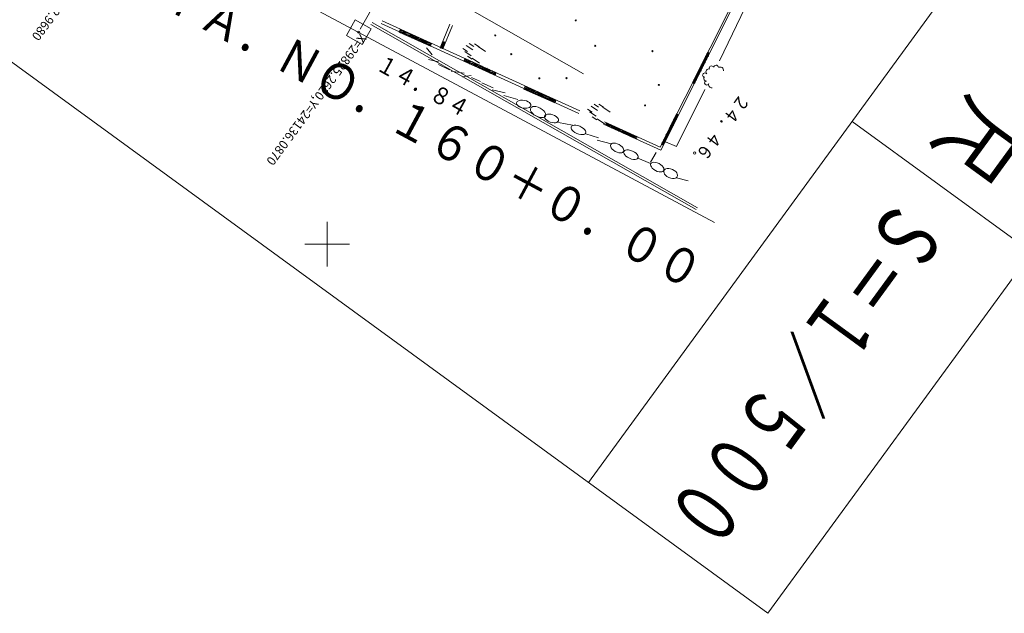
# Model space of a CAD drawing. Extents: x 23825 to 24113, y 30229 to 30528.
# Drawn here: x 23933 to 23988, y 30229 to 30263 of the extents above; entities that cross this region are included whole.
import ezdxf

# ---------------------------------------------------------------- set-up
doc = ezdxf.new("R2010")
doc.units = 0
for name, color, linetype, lineweight in [('\\M+587ED\\M+59698', 3, 'Continuous', 0), ('\\M+5A5BF\\M+5A5A4\\M+5A5C8\\M+5A5EB', 6, 'Continuous', 0), ('道路平面図', 7, 'Continuous', 0)]:
    doc.layers.add(name, color=color, linetype=linetype, lineweight=lineweight)
doc.styles.add('\\M+5A3CD\\M+5A3D3 \\M+5A5B4\\M+5A5B7\\M+5A5C3\\M+5A5AF', font='MS Gothic.ttf')

msp = doc.modelspace()

# ---------------------------------------------------------------- linework, layer by layer
at = {"layer": '\\M+587ED\\M+59698', "linetype": 'Continuous', "lineweight": 13}
for p, q in [((24103.134, 30426.573), (23964.595, 30236.675)), ((24113.157, 30419.261), (23974.618, 30229.363)), ((23974.618, 30229.363), (23825.34, 30338.268)), ((23989.352, 30249.56), (23979.329, 30256.872))]:
    msp.add_line(p, q, dxfattribs=at)
at = {"layer": '道路平面図', "linetype": 'Continuous', "lineweight": 13}
for p, q in [((23984.579, 30287.252), (23968.607, 30255.436)), ((23984.729, 30287.297), (23968.633, 30255.262)), ((23951.849, 30262.031), (23960.648, 30277.514)), ((23971.638, 30251.226), (23939.116, 30268.611)), ((23953.969, 30265.437), (23964.321, 30259.523)), ((23971.92, 30260.253), (23974.478, 30265.626)), ((23951.569, 30262.547), (23951.077, 30261.668)), ((23952.449, 30262.055), (23951.569, 30262.547)), ((23951.957, 30261.176), (23952.449, 30262.055)), ((23970.613, 30251.942), (23952.434, 30262.299)), ((23970.687, 30252.043), (23952.508, 30262.399)), ((23964.053, 30257.315), (23953.009, 30262.341)), ((23964.12, 30257.459), (23953.076, 30262.486)), ((23954.086, 30262.013), (23954.019, 30261.869)), ((23954.019, 30261.869), (23954.086, 30262.013)), ((23955.837, 30261.229), (23954.086, 30262.013)), ((23956.32, 30260.989), (23956.859, 30262.3)), ((23956.465, 30260.922), (23957.003, 30262.233)), ((23951.077, 30261.668), (23951.957, 30261.176)), ((23954.019, 30261.869), (23954.231, 30261.946)), ((23954.019, 30261.869), (23955.77, 30261.085)), ((23954.056, 30261.919), (23954.206, 30261.964)), ((23954.069, 30261.832), (23954.281, 30261.909)), ((23954.075, 30261.944), (23954.162, 30261.958)), ((23954.093, 30261.97), (23954.137, 30261.976)), ((23954.113, 30261.839), (23954.35, 30261.897)), ((23954.138, 30261.82), (23954.4, 30261.86)), ((23954.163, 30261.801), (23954.426, 30261.841)), ((23954.257, 30261.771), (23954.469, 30261.848)), ((23954.283, 30261.753), (23954.494, 30261.829)), ((23954.333, 30261.715), (23954.57, 30261.774)), ((23954.377, 30261.722), (23954.614, 30261.78)), ((23954.402, 30261.704), (23954.639, 30261.762)), ((23954.477, 30261.648), (23954.689, 30261.725)), ((23954.521, 30261.655), (23954.714, 30261.706)), ((23954.546, 30261.636), (23954.783, 30261.694)), ((23954.571, 30261.618), (23954.833, 30261.657)), ((23954.64, 30261.606), (23954.877, 30261.664)), ((23954.69, 30261.569), (23954.902, 30261.646)), ((23954.716, 30261.55), (23954.953, 30261.608)), ((23954.784, 30261.538), (23955.021, 30261.597)), ((23954.81, 30261.52), (23955.047, 30261.578)), ((23954.835, 30261.501), (23955.097, 30261.541)), ((23954.929, 30261.471), (23955.122, 30261.523)), ((23954.954, 30261.452), (23955.166, 30261.529)), ((23954.979, 30261.434), (23955.241, 30261.474)), ((23955.048, 30261.422), (23955.285, 30261.48)), ((23955.31, 30261.462), (23955.073, 30261.403)), ((23955.335, 30261.443), (23955.123, 30261.366)), ((23955.386, 30261.406), (23955.192, 30261.354)), ((23955.454, 30261.394), (23955.217, 30261.336)), ((23955.505, 30261.357), (23955.243, 30261.317)), ((23955.53, 30261.339), (23955.268, 30261.299)), ((23955.574, 30261.345), (23955.362, 30261.268)), ((23955.599, 30261.327), (23955.387, 30261.25)), ((23955.693, 30261.296), (23955.456, 30261.238)), ((23955.718, 30261.278), (23955.481, 30261.219)), ((23955.743, 30261.259), (23955.506, 30261.201)), ((23955.858, 30260.587), (23955.549, 30260.981)), ((23955.793, 30261.222), (23955.6, 30261.171)), ((23955.819, 30261.204), (23955.625, 30261.152)), ((23955.8, 30261.179), (23955.65, 30261.133)), ((23955.807, 30261.135), (23955.676, 30261.115)), ((23955.788, 30261.11), (23955.744, 30261.103)), ((23955.77, 30261.085), (23955.837, 30261.229)), ((23956.467, 30261.347), (23956.32, 30260.989)), ((23956.346, 30260.971), (23956.32, 30260.989)), ((23956.32, 30260.989), (23956.44, 30260.94)), ((23956.458, 30260.966), (23956.332, 30261.058)), ((23956.458, 30260.966), (23956.332, 30261.058)), ((23956.458, 30260.966), (23956.332, 30261.058)), ((23956.389, 30260.978), (23956.339, 30261.015)), ((23956.414, 30260.959), (23956.339, 30261.015)), ((23956.44, 30260.94), (23956.339, 30261.015)), ((23956.44, 30260.94), (23956.339, 30261.015)), ((23956.477, 30260.991), (23956.351, 30261.083)), ((23956.477, 30260.991), (23956.351, 30261.083)), ((23956.477, 30260.991), (23956.351, 30261.083)), ((23956.477, 30260.991), (23956.369, 30261.109)), ((23956.495, 30261.016), (23956.369, 30261.109)), ((23956.495, 30261.016), (23956.369, 30261.109)), ((23956.495, 30261.016), (23956.369, 30261.109)), ((23956.381, 30261.177), (23956.507, 30261.085)), ((23956.381, 30261.177), (23956.507, 30261.085)), ((23956.388, 30261.134), (23956.514, 30261.041)), ((23956.388, 30261.134), (23956.489, 30261.06)), ((23956.514, 30261.041), (23956.388, 30261.134)), ((23956.4, 30261.203), (23956.544, 30261.135)), ((23956.4, 30261.203), (23956.526, 30261.11)), ((23956.4, 30261.203), (23956.526, 30261.11)), ((23956.4, 30261.203), (23956.507, 30261.085)), ((23956.406, 30261.159), (23956.507, 30261.085)), ((23956.418, 30261.228), (23956.544, 30261.135)), ((23956.418, 30261.228), (23956.544, 30261.135)), ((23956.418, 30261.228), (23956.544, 30261.135)), ((23956.43, 30261.297), (23956.556, 30261.204)), ((23956.43, 30261.297), (23956.575, 30261.229)), ((23956.43, 30261.297), (23956.556, 30261.204)), ((23956.437, 30261.253), (23956.563, 30261.16)), ((23956.437, 30261.253), (23956.538, 30261.179)), ((23956.437, 30261.253), (23956.563, 30261.16)), ((23956.44, 30260.94), (23956.612, 30261.28)), ((23956.449, 30261.322), (23956.575, 30261.229)), ((23956.449, 30261.322), (23956.575, 30261.229)), ((23956.449, 30261.322), (23956.575, 30261.229)), ((23956.455, 30261.278), (23956.556, 30261.204)), ((23956.612, 30261.28), (23956.467, 30261.347)), ((23956.467, 30261.347), (23956.593, 30261.254)), ((23956.467, 30261.347), (23956.593, 30261.254)), ((23956.467, 30261.347), (23956.612, 30261.28)), ((23956.518, 30261.31), (23956.593, 30261.254)), ((23956.561, 30261.317), (23956.612, 30261.28)), ((23956.586, 30261.298), (23956.612, 30261.28)), ((23957.832, 30260.776), (23957.574, 30260.952)), ((23958.132, 30260.868), (23957.771, 30261.115)), ((23958.192, 30261.054), (23957.934, 30261.23)), ((23958.486, 30261.032), (23958.228, 30261.208)), ((23958.84, 30260.776), (23958.427, 30261.057)), ((23957.707, 30260.396), (23957.639, 30260.251)), ((23957.639, 30260.251), (23957.707, 30260.396)), ((23958.048, 30260.543), (23957.686, 30260.789)), ((23959.439, 30259.586), (23957.707, 30260.396)), ((23957.714, 30260.352), (23957.757, 30260.358)), ((23958.098, 30260.347), (23957.84, 30260.523)), ((23958.515, 30260.123), (23958.101, 30260.404)), ((23971.266, 30260.735), (23970.406, 30259.04)), ((23970.506, 30258.966), (23971.366, 30260.661)), ((23971.075, 30260.371), (23971.09, 30260.127)), ((23971.094, 30260.396), (23971.108, 30260.152)), ((23971.112, 30260.421), (23971.12, 30260.221)), ((23971.143, 30260.515), (23971.194, 30260.322)), ((23971.149, 30260.471), (23971.157, 30260.271)), ((23971.198, 30260.59), (23971.213, 30260.347)), ((23971.217, 30260.616), (23971.206, 30260.391)), ((23971.21, 30260.659), (23971.225, 30260.416)), ((23971.229, 30260.684), (23971.28, 30260.491)), ((23971.366, 30260.661), (23971.266, 30260.735)), ((23971.291, 30260.716), (23971.292, 30260.56)), ((23971.291, 30260.716), (23971.299, 30260.516)), ((23971.316, 30260.698), (23971.329, 30260.61)), ((23971.341, 30260.679), (23971.348, 30260.636)), ((23956.213, 30260.195), (23955.666, 30260.327)), ((23956.841, 30259.758), (23956.219, 30260.049)), ((23957.639, 30260.251), (23957.876, 30260.31)), ((23957.639, 30260.251), (23959.39, 30259.467)), ((23957.677, 30260.302), (23957.808, 30260.321)), ((23957.69, 30260.214), (23957.902, 30260.291)), ((23957.695, 30260.327), (23957.782, 30260.34)), ((23957.715, 30260.196), (23957.952, 30260.254)), ((23957.759, 30260.202), (23958.021, 30260.242)), ((23957.809, 30260.165), (23958.046, 30260.224)), ((23957.878, 30260.153), (23958.071, 30260.205)), ((23957.903, 30260.135), (23958.115, 30260.212)), ((23957.953, 30260.098), (23958.19, 30260.156)), ((23957.978, 30260.079), (23958.215, 30260.138)), ((23958.022, 30260.086), (23958.284, 30260.126)), ((23958.098, 30260.03), (23958.309, 30260.107)), ((23958.123, 30260.012), (23958.335, 30260.089)), ((23958.166, 30260.018), (23958.429, 30260.058)), ((23958.192, 30260), (23958.454, 30260.04)), ((23958.242, 30259.963), (23958.479, 30260.021)), ((23958.311, 30259.951), (23958.523, 30260.028)), ((23958.361, 30259.914), (23958.573, 30259.991)), ((23958.386, 30259.895), (23958.623, 30259.954)), ((23958.43, 30259.902), (23958.667, 30259.96)), ((23958.455, 30259.883), (23958.717, 30259.923)), ((23958.531, 30259.828), (23958.742, 30259.905)), ((23958.574, 30259.835), (23958.768, 30259.886)), ((23958.6, 30259.816), (23958.862, 30259.856)), ((23958.65, 30259.779), (23958.887, 30259.837)), ((23958.931, 30259.844), (23958.694, 30259.786)), ((23958.981, 30259.807), (23958.744, 30259.749)), ((23970.869, 30259.669), (23970.817, 30259.862)), ((23970.832, 30259.618), (23970.824, 30259.818)), ((23970.887, 30259.694), (23970.873, 30259.938)), ((23970.881, 30259.738), (23970.891, 30259.963)), ((23970.899, 30259.763), (23970.885, 30260.006)), ((23970.955, 30259.838), (23970.903, 30260.032)), ((23970.948, 30259.882), (23970.94, 30260.082)), ((23970.967, 30259.907), (23970.977, 30260.132)), ((23971.004, 30259.958), (23970.989, 30260.201)), ((23971.008, 30260.226), (23971.022, 30259.983)), ((23971.026, 30260.251), (23971.053, 30260.077)), ((23971.045, 30260.277), (23971.071, 30260.102)), ((23957.659, 30259.56), (23956.918, 30259.674)), ((23958.038, 30259.44), (23957.544, 30259.365)), ((23958.567, 30259.097), (23958.055, 30259.33)), ((23959.006, 30259.788), (23958.794, 30259.711)), ((23959.075, 30259.776), (23958.838, 30259.718)), ((23959.125, 30259.739), (23958.863, 30259.7)), ((23959.15, 30259.721), (23958.913, 30259.663)), ((23959.175, 30259.702), (23958.982, 30259.651)), ((23959.219, 30259.709), (23959.007, 30259.632)), ((23959.295, 30259.653), (23959.058, 30259.595)), ((23959.338, 30259.66), (23959.101, 30259.602)), ((23959.389, 30259.623), (23959.127, 30259.583)), ((23959.414, 30259.605), (23959.202, 30259.528)), ((23959.42, 30259.561), (23959.246, 30259.534)), ((23959.402, 30259.536), (23959.271, 30259.516)), ((23959.427, 30259.517), (23959.321, 30259.479)), ((23959.409, 30259.492), (23959.346, 30259.46)), ((23959.39, 30259.467), (23959.439, 30259.586)), ((23970.562, 30259.041), (23970.547, 30259.285)), ((23970.555, 30259.085), (23970.566, 30259.31)), ((23970.574, 30259.11), (23970.559, 30259.354)), ((23970.629, 30259.185), (23970.578, 30259.379)), ((23970.623, 30259.229), (23970.615, 30259.429)), ((23970.66, 30259.279), (23970.652, 30259.479)), ((23970.678, 30259.305), (23970.664, 30259.548)), ((23970.697, 30259.33), (23970.682, 30259.573)), ((23970.727, 30259.424), (23970.701, 30259.599)), ((23970.746, 30259.449), (23970.719, 30259.624)), ((23970.764, 30259.474), (23970.75, 30259.718)), ((23970.783, 30259.499), (23970.768, 30259.743)), ((23970.795, 30259.568), (23970.787, 30259.768)), ((23959.28, 30258.754), (23958.648, 30259.022)), ((23961.052, 30258.825), (23960.984, 30258.681)), ((23960.984, 30258.681), (23961.052, 30258.825)), ((23960.984, 30258.681), (23961.196, 30258.758)), ((23960.996, 30258.75), (23961.146, 30258.795)), ((23961.015, 30258.775), (23961.121, 30258.813)), ((23961.028, 30258.688), (23961.221, 30258.739)), ((23961.033, 30258.8), (23961.077, 30258.807)), ((23962.777, 30258.059), (23961.052, 30258.825)), ((23961.053, 30258.669), (23961.315, 30258.709)), ((23970.406, 30259.04), (23970.506, 30258.966)), ((23970.506, 30258.966), (23970.406, 30259.04)), ((23970.431, 30259.021), (23970.424, 30259.065)), ((23970.456, 30259.003), (23970.443, 30259.09)), ((23970.481, 30258.984), (23970.461, 30259.115)), ((23970.543, 30259.016), (23970.492, 30259.209)), ((23970.506, 30258.966), (23970.498, 30259.166)), ((23959.937, 30258.467), (23959.209, 30258.645)), ((23960.642, 30258.102), (23959.86, 30258.322)), ((23960.984, 30258.681), (23962.71, 30257.915)), ((23961.078, 30258.651), (23961.341, 30258.69)), ((23961.147, 30258.639), (23961.384, 30258.697)), ((23961.198, 30258.602), (23961.409, 30258.679)), ((23961.248, 30258.565), (23961.46, 30258.641)), ((23961.292, 30258.571), (23961.529, 30258.63)), ((23961.317, 30258.553), (23961.554, 30258.611)), ((23961.342, 30258.534), (23961.604, 30258.574)), ((23961.436, 30258.504), (23961.629, 30258.556)), ((23961.461, 30258.485), (23961.673, 30258.562)), ((23961.486, 30258.467), (23961.748, 30258.507)), ((23961.555, 30258.455), (23961.792, 30258.513)), ((23961.58, 30258.436), (23961.817, 30258.495)), ((23961.631, 30258.399), (23961.868, 30258.458)), ((23961.7, 30258.387), (23961.893, 30258.439)), ((23961.725, 30258.369), (23961.962, 30258.427)), ((23961.75, 30258.35), (23962.012, 30258.39)), ((23961.8, 30258.313), (23962.037, 30258.372)), ((23961.869, 30258.301), (23962.081, 30258.378)), ((23961.894, 30258.283), (23962.106, 30258.36)), ((23961.963, 30258.271), (23962.2, 30258.329)), ((23961.988, 30258.252), (23962.225, 30258.311)), ((23962.25, 30258.292), (23962.013, 30258.234)), ((23962.301, 30258.255), (23962.107, 30258.204)), ((23962.344, 30258.262), (23962.133, 30258.185)), ((23962.42, 30258.206), (23962.158, 30258.166)), ((23962.445, 30258.188), (23962.183, 30258.148)), ((23962.489, 30258.194), (23962.252, 30258.136)), ((23962.514, 30258.176), (23962.302, 30258.099)), ((23969.519, 30255.463), (23971.09, 30258.652)), ((23960.582, 30257.912), (23960.58, 30257.879)), ((23960.58, 30257.879), (23960.589, 30257.839)), ((23960.593, 30257.944), (23960.582, 30257.912)), ((23960.589, 30257.839), (23960.614, 30257.792)), ((23960.617, 30257.978), (23960.593, 30257.944)), ((23960.614, 30257.792), (23960.661, 30257.742)), ((23960.659, 30258.01), (23960.617, 30257.978)), ((23960.722, 30258.038), (23960.659, 30258.01)), ((23960.661, 30257.742), (23960.732, 30257.692)), ((23960.806, 30258.056), (23960.722, 30258.038)), ((23960.732, 30257.692), (23960.826, 30257.648)), ((23960.91, 30258.06), (23960.806, 30258.056)), ((23960.826, 30257.648), (23960.936, 30257.617)), ((23961.023, 30258.045), (23960.91, 30258.06)), ((23960.936, 30257.617), (23961.049, 30257.603)), ((23961.133, 30258.014), (23961.023, 30258.045)), ((23961.049, 30257.603), (23961.153, 30257.606)), ((23961.227, 30257.97), (23961.133, 30258.014)), ((23961.153, 30257.606), (23961.237, 30257.624)), ((23961.298, 30257.92), (23961.227, 30257.97)), ((23961.237, 30257.624), (23961.3, 30257.652)), ((23961.345, 30257.87), (23961.298, 30257.92)), ((23961.3, 30257.652), (23961.342, 30257.685)), ((23961.342, 30257.685), (23961.366, 30257.718)), ((23961.37, 30257.824), (23961.345, 30257.87)), ((23961.371, 30257.616), (23961.357, 30257.58)), ((23961.366, 30257.718), (23961.377, 30257.75)), ((23961.38, 30257.783), (23961.37, 30257.824)), ((23961.393, 30257.647), (23961.371, 30257.616)), ((23961.377, 30257.75), (23961.38, 30257.783)), ((23961.431, 30257.676), (23961.393, 30257.647)), ((23961.488, 30257.697), (23961.431, 30257.676)), ((23961.566, 30257.707), (23961.488, 30257.697)), ((23961.666, 30257.699), (23961.566, 30257.707)), ((23961.781, 30257.668), (23961.666, 30257.699)), ((23961.902, 30257.615), (23961.781, 30257.668)), ((23962.013, 30257.544), (23961.902, 30257.615)), ((23962.564, 30258.139), (23962.371, 30258.087)), ((23962.633, 30258.127), (23962.396, 30258.069)), ((23962.658, 30258.108), (23962.421, 30258.05)), ((23962.709, 30258.071), (23962.446, 30258.032)), ((23962.752, 30258.078), (23962.54, 30258.001)), ((23962.759, 30258.034), (23962.566, 30257.983)), ((23962.766, 30257.991), (23962.591, 30257.964)), ((23962.747, 30257.965), (23962.66, 30257.952)), ((23962.728, 30257.94), (23962.685, 30257.934)), ((23962.71, 30257.915), (23962.777, 30258.059)), ((23965.106, 30257.48), (23964.744, 30257.727)), ((23965.165, 30257.667), (23964.907, 30257.843)), ((23965.434, 30257.663), (23965.176, 30257.839)), ((23965.814, 30257.388), (23965.4, 30257.669)), ((23961.357, 30257.58), (23961.354, 30257.533)), ((23961.354, 30257.533), (23961.368, 30257.474)), ((23961.368, 30257.474), (23961.403, 30257.403)), ((23961.403, 30257.403), (23961.465, 30257.325)), ((23961.465, 30257.325), (23961.554, 30257.245)), ((23961.554, 30257.245), (23961.665, 30257.174)), ((23961.665, 30257.174), (23961.785, 30257.121)), ((23961.785, 30257.121), (23961.901, 30257.09)), ((23961.901, 30257.09), (23962.001, 30257.082)), ((23962.001, 30257.082), (23962.079, 30257.091)), ((23962.102, 30257.464), (23962.013, 30257.544)), ((23962.079, 30257.091), (23962.135, 30257.113)), ((23962.164, 30257.386), (23962.102, 30257.464)), ((23962.135, 30257.113), (23962.173, 30257.141)), ((23962.147, 30257.173), (23962.14, 30257.139)), ((23962.14, 30257.139), (23962.144, 30257.098)), ((23962.144, 30257.098), (23962.163, 30257.049)), ((23962.162, 30257.203), (23962.147, 30257.173)), ((23962.191, 30257.232), (23962.162, 30257.203)), ((23962.199, 30257.315), (23962.164, 30257.386)), ((23962.173, 30257.141), (23962.196, 30257.173)), ((23962.236, 30257.259), (23962.191, 30257.232)), ((23962.196, 30257.173), (23962.209, 30257.209)), ((23962.212, 30257.256), (23962.199, 30257.315)), ((23962.209, 30257.209), (23962.212, 30257.256)), ((23962.302, 30257.278), (23962.236, 30257.259)), ((23962.389, 30257.285), (23962.302, 30257.278)), ((23962.492, 30257.274), (23962.389, 30257.285)), ((23962.602, 30257.245), (23962.492, 30257.274)), ((23962.707, 30257.199), (23962.602, 30257.245)), ((23962.794, 30257.143), (23962.707, 30257.199)), ((23962.858, 30257.084), (23962.794, 30257.143)), ((23962.897, 30257.028), (23962.858, 30257.084)), ((23964.805, 30257.388), (23964.547, 30257.564)), ((23965.021, 30257.155), (23964.66, 30257.401)), ((23965.072, 30256.96), (23964.813, 30257.135)), ((23969.509, 30257.294), (23968.674, 30255.581)), ((23968.768, 30255.55), (23969.628, 30257.245)), ((23969.429, 30257.081), (23969.437, 30256.881)), ((23969.441, 30257.15), (23969.456, 30256.906)), ((23969.46, 30257.175), (23969.493, 30256.957)), ((23969.497, 30257.226), (23969.512, 30256.982)), ((23969.628, 30257.245), (23969.509, 30257.294)), ((23969.515, 30257.251), (23969.523, 30257.051)), ((23969.534, 30257.276), (23969.561, 30257.101)), ((23969.559, 30257.257), (23969.579, 30257.126)), ((23969.603, 30257.264), (23969.572, 30257.17)), ((23969.603, 30257.264), (23969.609, 30257.22)), ((23962.163, 30257.049), (23962.203, 30256.993)), ((23962.203, 30256.993), (23962.266, 30256.934)), ((23962.266, 30256.934), (23962.354, 30256.878)), ((23962.354, 30256.878), (23962.458, 30256.832)), ((23962.458, 30256.832), (23962.568, 30256.803)), ((23962.568, 30256.803), (23962.672, 30256.792)), ((23962.672, 30256.792), (23962.758, 30256.799)), ((23962.758, 30256.799), (23962.824, 30256.818)), ((23962.824, 30256.818), (23962.87, 30256.845)), ((23962.87, 30256.845), (23962.898, 30256.875)), ((23962.916, 30256.979), (23962.897, 30257.028)), ((23962.898, 30256.875), (23962.914, 30256.905)), ((23962.914, 30256.905), (23962.92, 30256.938)), ((23963.714, 30256.664), (23962.914, 30256.802)), ((23962.92, 30256.938), (23962.916, 30256.979)), ((23963.635, 30256.571), (23963.626, 30256.539)), ((23963.626, 30256.539), (23963.628, 30256.497)), ((23963.653, 30256.6), (23963.635, 30256.571)), ((23963.685, 30256.627), (23963.653, 30256.6)), ((23963.735, 30256.649), (23963.685, 30256.627)), ((23963.806, 30256.661), (23963.735, 30256.649)), ((23963.899, 30256.659), (23963.806, 30256.661)), ((23964.008, 30256.637), (23963.899, 30256.659)), ((23964.124, 30256.596), (23964.008, 30256.637)), ((23964.232, 30256.539), (23964.124, 30256.596)), ((23964.322, 30256.473), (23964.232, 30256.539)), ((23965.488, 30256.735), (23965.075, 30257.016)), ((23968.633, 30255.262), (23965.439, 30256.721)), ((23968.607, 30255.436), (23965.488, 30256.84)), ((23965.552, 30256.715), (23965.708, 30256.717)), ((23965.589, 30256.766), (23965.558, 30256.672)), ((23965.558, 30256.672), (23965.589, 30256.766)), ((23965.558, 30256.672), (23965.733, 30256.698)), ((23965.558, 30256.672), (23967.284, 30255.906)), ((23965.57, 30256.741), (23965.658, 30256.754)), ((23965.583, 30256.653), (23965.777, 30256.705)), ((23965.589, 30256.766), (23965.632, 30256.772)), ((23967.314, 30256), (23965.589, 30256.766)), ((23965.609, 30256.635), (23965.852, 30256.649)), ((23965.678, 30256.623), (23965.896, 30256.656)), ((23965.703, 30256.604), (23965.921, 30256.638)), ((23965.753, 30256.567), (23965.971, 30256.6)), ((23965.822, 30256.555), (23965.997, 30256.582)), ((23965.847, 30256.537), (23966.065, 30256.57)), ((23965.872, 30256.518), (23966.116, 30256.533)), ((23965.916, 30256.525), (23966.141, 30256.514)), ((23965.991, 30256.469), (23966.185, 30256.521)), ((23966.017, 30256.451), (23966.21, 30256.503)), ((23969.168, 30256.304), (23969.134, 30256.522)), ((23969.186, 30256.329), (23969.172, 30256.573)), ((23969.235, 30256.448), (23969.183, 30256.642)), ((23969.198, 30256.398), (23969.19, 30256.598)), ((23969.254, 30256.473), (23969.239, 30256.717)), ((23969.247, 30256.517), (23969.257, 30256.742)), ((23969.251, 30256.786), (23969.284, 30256.567)), ((23969.288, 30256.836), (23969.321, 30256.618)), ((23969.306, 30256.861), (23969.34, 30256.643)), ((23969.343, 30256.912), (23969.352, 30256.712)), ((23969.355, 30256.981), (23969.37, 30256.737)), ((23969.374, 30257.006), (23969.389, 30256.762)), ((23969.392, 30257.031), (23969.419, 30256.856)), ((23963.628, 30256.497), (23963.646, 30256.445)), ((23963.646, 30256.445), (23963.685, 30256.385)), ((23963.685, 30256.385), (23963.75, 30256.318)), ((23963.75, 30256.318), (23963.839, 30256.253)), ((23963.839, 30256.253), (23963.948, 30256.195)), ((23963.948, 30256.195), (23964.064, 30256.154)), ((23964.064, 30256.154), (23964.173, 30256.133)), ((23964.173, 30256.133), (23964.265, 30256.13)), ((23964.265, 30256.13), (23964.337, 30256.143)), ((23964.387, 30256.407), (23964.322, 30256.473)), ((23964.337, 30256.143), (23964.386, 30256.165)), ((23964.386, 30256.165), (23964.418, 30256.192)), ((23964.426, 30256.346), (23964.387, 30256.407)), ((23964.418, 30256.192), (23964.437, 30256.22)), ((23964.443, 30256.295), (23964.426, 30256.346)), ((23964.437, 30256.22), (23964.445, 30256.253)), ((23964.445, 30256.253), (23964.443, 30256.295)), ((23965.158, 30255.949), (23964.445, 30256.181)), ((23966.06, 30256.458), (23966.304, 30256.472)), ((23966.111, 30256.42), (23966.329, 30256.454)), ((23966.136, 30256.402), (23966.379, 30256.417)), ((23966.23, 30256.372), (23966.404, 30256.398)), ((23966.255, 30256.353), (23966.448, 30256.405)), ((23966.28, 30256.334), (23966.524, 30256.349)), ((23966.324, 30256.341), (23966.549, 30256.331)), ((23966.374, 30256.304), (23966.592, 30256.337)), ((23966.424, 30256.267), (23966.618, 30256.319)), ((23966.468, 30256.274), (23966.668, 30256.282)), ((23966.518, 30256.237), (23966.737, 30256.27)), ((23966.544, 30256.218), (23966.762, 30256.251)), ((23966.812, 30256.214), (23966.569, 30256.2)), ((23966.856, 30256.221), (23966.663, 30256.169)), ((23966.881, 30256.202), (23966.688, 30256.151)), ((23966.957, 30256.147), (23966.732, 30256.157)), ((23967, 30256.153), (23966.782, 30256.12)), ((23967.026, 30256.135), (23966.807, 30256.102)), ((23967.076, 30256.098), (23966.876, 30256.09)), ((23967.12, 30256.104), (23966.926, 30256.053)), ((23967.17, 30256.067), (23966.951, 30256.034)), ((23967.22, 30256.03), (23966.977, 30256.016)), ((23967.264, 30256.037), (23967.02, 30256.022)), ((23967.289, 30256.018), (23967.096, 30255.967)), ((23967.321, 30255.956), (23967.139, 30255.973)), ((23967.321, 30255.956), (23967.165, 30255.955)), ((23967.284, 30255.906), (23967.314, 30256)), ((23968.91, 30255.795), (23968.858, 30255.989)), ((23968.928, 30255.821), (23968.914, 30256.064)), ((23968.922, 30255.864), (23968.932, 30256.089)), ((23968.959, 30255.915), (23968.925, 30256.133)), ((23968.996, 30255.965), (23968.962, 30256.183)), ((23969.014, 30255.99), (23968.981, 30256.208)), ((23969.026, 30256.059), (23969.018, 30256.259)), ((23969.045, 30256.084), (23969.03, 30256.328)), ((23969.063, 30256.109), (23969.048, 30256.353)), ((23969.094, 30256.203), (23969.067, 30256.378)), ((23969.112, 30256.228), (23969.104, 30256.428)), ((23969.131, 30256.254), (23969.116, 30256.497)), ((23965.872, 30255.619), (23965.086, 30255.823)), ((23965.832, 30255.546), (23965.83, 30255.505)), ((23965.83, 30255.505), (23965.841, 30255.454)), ((23965.844, 30255.578), (23965.832, 30255.546)), ((23965.841, 30255.454), (23965.871, 30255.392)), ((23965.864, 30255.605), (23965.844, 30255.578)), ((23965.897, 30255.63), (23965.864, 30255.605)), ((23965.947, 30255.649), (23965.897, 30255.63)), ((23966.015, 30255.657), (23965.947, 30255.649)), ((23966.101, 30255.65), (23966.015, 30255.657)), ((23966.201, 30255.623), (23966.101, 30255.65)), ((23966.306, 30255.576), (23966.201, 30255.623)), ((23966.401, 30255.514), (23966.306, 30255.576)), ((23966.478, 30255.444), (23966.401, 30255.514)), ((23966.531, 30255.376), (23966.478, 30255.444)), ((23967.302, 30255.931), (23967.215, 30255.918)), ((23967.284, 30255.906), (23967.24, 30255.899)), ((23968.674, 30255.581), (23968.768, 30255.55)), ((23968.768, 30255.55), (23968.674, 30255.581)), ((23968.699, 30255.562), (23968.693, 30255.606)), ((23968.699, 30255.562), (23968.705, 30255.675)), ((23968.743, 30255.569), (23968.723, 30255.7)), ((23968.768, 30255.55), (23968.742, 30255.725)), ((23968.787, 30255.576), (23968.779, 30255.775)), ((23968.805, 30255.601), (23968.79, 30255.844)), ((23968.842, 30255.651), (23968.809, 30255.869)), ((23968.861, 30255.676), (23968.846, 30255.92)), ((23968.873, 30255.745), (23968.865, 30255.945)), ((23968.898, 30255.727), (23969.519, 30255.463)), ((23965.871, 30255.392), (23965.924, 30255.323)), ((23965.924, 30255.323), (23966.001, 30255.254)), ((23966.001, 30255.254), (23966.096, 30255.192)), ((23966.096, 30255.192), (23966.2, 30255.145)), ((23966.2, 30255.145), (23966.301, 30255.118)), ((23966.301, 30255.118), (23966.387, 30255.111)), ((23966.387, 30255.111), (23966.455, 30255.119)), ((23966.455, 30255.119), (23966.505, 30255.138)), ((23966.505, 30255.138), (23966.538, 30255.163)), ((23966.561, 30255.314), (23966.531, 30255.376)), ((23966.538, 30255.163), (23966.558, 30255.19)), ((23966.558, 30255.19), (23966.57, 30255.221)), ((23966.572, 30255.262), (23966.561, 30255.314)), ((23966.572, 30255.184), (23966.563, 30255.152)), ((23966.563, 30255.152), (23966.565, 30255.11)), ((23966.565, 30255.11), (23966.583, 30255.058)), ((23966.57, 30255.221), (23966.572, 30255.262)), ((23966.59, 30255.213), (23966.572, 30255.184)), ((23966.583, 30255.058), (23966.622, 30254.998)), ((23966.622, 30255.24), (23966.59, 30255.213)), ((23966.672, 30255.262), (23966.622, 30255.24)), ((23966.622, 30254.998), (23966.687, 30254.932)), ((23966.743, 30255.274), (23966.672, 30255.262)), ((23966.687, 30254.932), (23966.777, 30254.866)), ((23966.835, 30255.272), (23966.743, 30255.274)), ((23966.777, 30254.866), (23966.886, 30254.809)), ((23966.945, 30255.251), (23966.835, 30255.272)), ((23967.06, 30255.21), (23966.945, 30255.251)), ((23967.169, 30255.153), (23967.06, 30255.21)), ((23967.259, 30255.087), (23967.169, 30255.153)), ((23967.324, 30255.021), (23967.259, 30255.087)), ((23967.363, 30254.961), (23967.324, 30255.021)), ((23967.381, 30254.909), (23967.363, 30254.961)), ((23967.374, 30254.835), (23967.383, 30254.867)), ((23967.383, 30254.867), (23967.381, 30254.909)), ((23968.06, 30254.599), (23968.389, 30255.13)), ((23966.886, 30254.809), (23967.001, 30254.768)), ((23967.001, 30254.768), (23967.111, 30254.747)), ((23967.111, 30254.747), (23967.203, 30254.745)), ((23967.203, 30254.745), (23967.274, 30254.757)), ((23967.274, 30254.757), (23967.324, 30254.779)), ((23968.069, 30254.514), (23967.321, 30254.831)), ((23967.324, 30254.779), (23967.356, 30254.806)), ((23967.356, 30254.806), (23967.374, 30254.835)), ((23968.072, 30254.477), (23968.07, 30254.436)), ((23968.07, 30254.436), (23968.081, 30254.384)), ((23968.084, 30254.509), (23968.072, 30254.477)), ((23968.081, 30254.384), (23968.111, 30254.323)), ((23968.104, 30254.536), (23968.084, 30254.509)), ((23968.137, 30254.561), (23968.104, 30254.536)), ((23968.111, 30254.323), (23968.165, 30254.254)), ((23968.186, 30254.58), (23968.137, 30254.561)), ((23968.254, 30254.588), (23968.186, 30254.58)), ((23968.341, 30254.581), (23968.254, 30254.588)), ((23968.441, 30254.555), (23968.341, 30254.581)), ((23968.545, 30254.509), (23968.441, 30254.555)), ((23968.641, 30254.447), (23968.545, 30254.509)), ((23968.719, 30254.378), (23968.641, 30254.447)), ((23968.772, 30254.31), (23968.719, 30254.378)), ((23968.802, 30254.248), (23968.772, 30254.31)), ((23968.165, 30254.254), (23968.242, 30254.185)), ((23968.242, 30254.185), (23968.338, 30254.124)), ((23968.338, 30254.124), (23968.442, 30254.077)), ((23968.442, 30254.077), (23968.543, 30254.051)), ((23968.543, 30254.051), (23968.629, 30254.044)), ((23968.629, 30254.044), (23968.697, 30254.053)), ((23968.697, 30254.053), (23968.746, 30254.072)), ((23968.746, 30254.072), (23968.779, 30254.097)), ((23968.779, 30254.097), (23968.799, 30254.124)), ((23968.799, 30254.124), (23968.811, 30254.156)), ((23968.814, 30254.197), (23968.802, 30254.248)), ((23968.809, 30254.096), (23968.806, 30254.05)), ((23968.806, 30254.05), (23968.818, 30253.994)), ((23968.821, 30254.133), (23968.809, 30254.096)), ((23968.811, 30254.156), (23968.814, 30254.197)), ((23968.818, 30253.994), (23968.849, 30253.929)), ((23968.841, 30254.165), (23968.821, 30254.133)), ((23968.875, 30254.197), (23968.841, 30254.165)), ((23968.849, 30253.929), (23968.904, 30253.859)), ((23968.925, 30254.224), (23968.875, 30254.197)), ((23968.904, 30253.859), (23968.984, 30253.791)), ((23968.995, 30254.241), (23968.925, 30254.224)), ((23968.984, 30253.791), (23969.083, 30253.734)), ((23969.084, 30254.244), (23968.995, 30254.241)), ((23969.187, 30254.226), (23969.084, 30254.244)), ((23969.294, 30254.187), (23969.187, 30254.226)), ((23969.393, 30254.13), (23969.294, 30254.187)), ((23969.473, 30254.062), (23969.393, 30254.13)), ((23969.528, 30253.992), (23969.473, 30254.062)), ((23969.502, 30253.724), (23969.536, 30253.756)), ((23969.559, 30253.927), (23969.528, 30253.992)), ((23969.536, 30253.756), (23969.556, 30253.788)), ((23969.556, 30253.788), (23969.568, 30253.825)), ((23969.571, 30253.871), (23969.559, 30253.927)), ((23969.568, 30253.825), (23969.571, 30253.871)), ((23969.083, 30253.734), (23969.19, 30253.695)), ((23969.19, 30253.695), (23969.293, 30253.677)), ((23969.293, 30253.677), (23969.382, 30253.68)), ((23969.382, 30253.68), (23969.452, 30253.697)), ((23969.452, 30253.697), (23969.502, 30253.724)), ((23970.175, 30253.553), (23969.507, 30253.717)), ((23950, 30251.25), (23950, 30248.75)), ((23951.25, 30250), (23948.75, 30250))]:
    msp.add_line(p, q, dxfattribs=at)
for centre, radius in [((23963.888, 30262.519), 0.0312), ((23951.763, 30261.861), 0.0625), ((23959.389, 30261.679), 0.0312), ((23964.975, 30261.098), 0.0312), ((23960.286, 30260.631), 0.0312), ((23968.171, 30260.801), 0.0312), ((23961.854, 30259.282), 0.0312), ((23963.373, 30259.29), 0.0312), ((23968.526, 30258.911), 0.0312), ((23967.761, 30257.766), 0.0312), ((23970.534, 30255.104), 0.0625)]:
    msp.add_circle(centre, radius, dxfattribs=at)
for centre, radius, start, end in [((23971.319, 30259.648), 0.156, 77.5393, 213.9393), ((23971.467, 30259.849), 0.125, 22.0393, 202.0393), ((23971.729, 30259.889), 0.125, 12.5393, 169.9393), ((23971.956, 30259.722), 0.187, 350.1393, 121.3393), ((23971.102, 30259.458), 0.125, 36.0393, 255.4393), ((23971.197, 30259.272), 0.156, 143.9393, 268.1393), ((23971.212, 30259.028), 0.125, 113.8393, 325.7393), ((23971.494, 30258.937), 0.187, 161.0393, 273.6393)]:
    msp.add_arc(centre, radius, start, end, dxfattribs=at)

# ---------------------------------------------------------------- texts
at = {"layer": '\\M+5A5BF\\M+5A5A4\\M+5A5C8\\M+5A5EB', "linetype": 'Continuous', "lineweight": 13, "style": '\\M+5A3CD\\M+5A3D3 \\M+5A5B4\\M+5A5B7\\M+5A5C3\\M+5A5AF'}
for s, width, p in [('縮\u3000尺', 0.846857, (23990.868, 30264.96)), ('Ｓ＝１／５００', 0.668571, (23981.976, 30252.772))]:
    msp.add_text(s, height=3.5, rotation=233.8875, dxfattribs=dict(at, width=width)).set_placement(p)
at = {"layer": '道路平面図', "linetype": 'Continuous', "lineweight": 13, "style": '\\M+5A3CD\\M+5A3D3 \\M+5A5B4\\M+5A5B7\\M+5A5C3\\M+5A5AF'}
for s, height, rotation, width, p in [('X=29832.2270,Y=24122.9680', 0.49911, 233.6393, 1, (23938.731, 30268.778)), ('ＳＴＡ．ＮＯ．１６０＋０．００', 2, 331.7393, 0.884, (23938.431, 30264.51)), ('X=29825.2620,Y=24136.0870', 0.49911, 233.6393, 1, (23951.836, 30261.807)), ('１４．８４', 0.9677, 330.9393, 0.858268, (23952.659, 30259.805)), ('２４．４６', 0.7201, 233.6393, 0.867725, (23973.092, 30258.459))]:
    msp.add_text(s, height=height, rotation=rotation, dxfattribs=dict(at, width=width)).set_placement(p)

doc.saveas('drawing.dxf')
